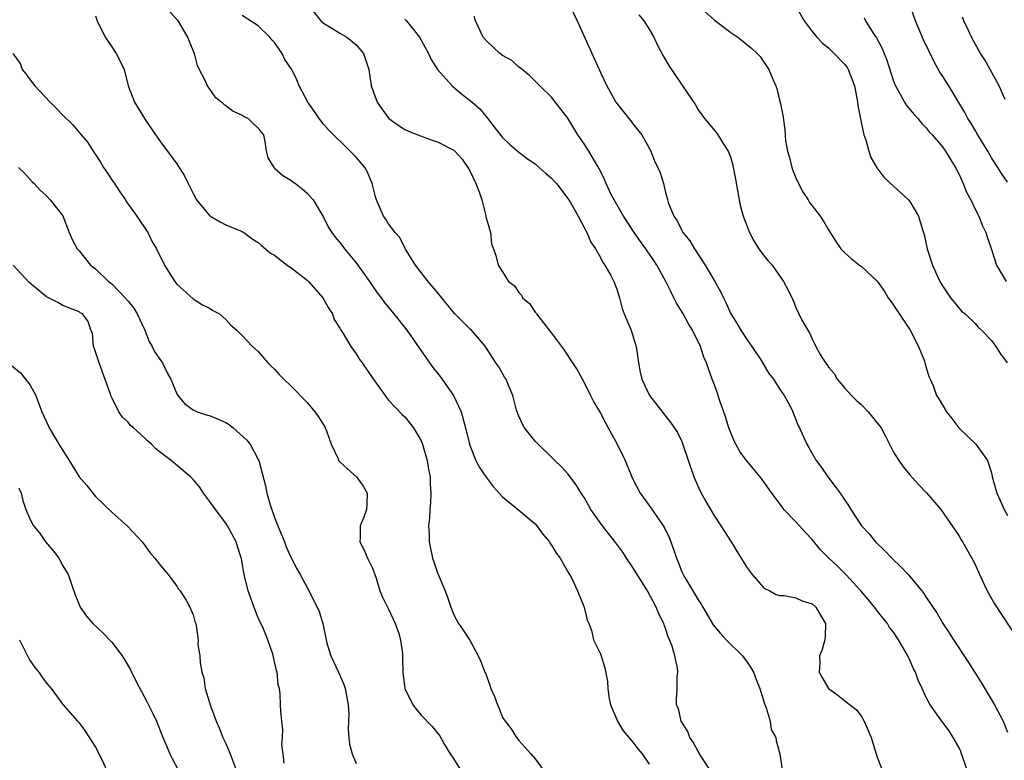
# Model space of a CAD drawing. Units: inches. Extents: x 2504236 to 2505000, y 1557000 to 1560000.
# Drawn here: x 2504474 to 2504595, y 1557368 to 1557459 of the extents above; entities that cross this region are included whole.
import ezdxf

# ---------------------------------------------------------------- set-up
doc = ezdxf.new("R2010")
doc.units = ezdxf.units.IN
doc.header["$MEASUREMENT"] = 0
doc.layers.add('LD25021557_2ft', color=135, linetype='Continuous')

msp = doc.modelspace()

# ---------------------------------------------------------------- linework, layer by layer
at = {"layer": 'LD25021557_2ft'}
for points, elevation in [([(2504491.31, 1557461), (2504493.06, 1557459.06), (2504494.31, 1557457), (2504494.49, 1557456.49), (2504495.12, 1557455), (2504495.51, 1557453.51), (2504496.54, 1557451.46), (2504496.71, 1557451), (2504497, 1557450.59), (2504497.68, 1557449.68), (2504498.53, 1557449), (2504498.76, 1557448.76), (2504499, 1557448.61), (2504499.92, 1557447.92), (2504501, 1557447.43), (2504501.26, 1557447.26), (2504501.75, 1557447), (2504502.37, 1557446.37), (2504503, 1557445.83), (2504503.34, 1557445.34), (2504503.62, 1557445), (2504503.81, 1557444.19), (2504503.98, 1557443), (2504504.18, 1557442.18), (2504504.89, 1557441), (2504505, 1557440.92), (2504506, 1557440), (2504507, 1557439.44), (2504507.24, 1557439.24), (2504507.57, 1557439), (2504508.37, 1557438.37), (2504509, 1557437.84), (2504509.74, 1557437), (2504511, 1557434.88), (2504511.62, 1557433.62), (2504512.02, 1557433), (2504512.44, 1557432.44), (2504513, 1557431.78), (2504513.58, 1557431), (2504515, 1557429.27), (2504516.64, 1557427), (2504517.6, 1557425.6), (2504518.07, 1557425), (2504518.45, 1557424.45), (2504519.64, 1557423), (2504521.23, 1557421), (2504524.42, 1557416.42), (2504525, 1557415.72), (2504525.31, 1557415.31), (2504526.97, 1557413), (2504527.89, 1557411), (2504528.43, 1557409), (2504528.91, 1557407), (2504529, 1557406.75), (2504529.72, 1557405), (2504530.16, 1557404.16), (2504530.96, 1557402.96), (2504531.82, 1557401.82), (2504533, 1557400.55), (2504535, 1557398.89), (2504537, 1557397.21), (2504537.2, 1557397), (2504537.94, 1557395.94), (2504538.75, 1557395), (2504538.83, 1557394.83), (2504539, 1557394.62), (2504539.59, 1557393.59), (2504540.07, 1557393), (2504541.12, 1557391.12), (2504541.22, 1557391), (2504541.49, 1557390.51), (2504542.17, 1557389), (2504543, 1557387), (2504543.38, 1557385.38), (2504543.56, 1557385), (2504543.89, 1557384.11), (2504544.16, 1557383), (2504545, 1557381.26), (2504545.53, 1557379.53), (2504545.88, 1557377.88), (2504545.9, 1557377), (2504546.02, 1557375.98), (2504546.22, 1557375), (2504547, 1557373.22), (2504547.08, 1557373), (2504547.8, 1557371.8), (2504548.51, 1557371), (2504549, 1557370.42), (2504549.59, 1557369.59), (2504550.11, 1557369), (2504551, 1557367.73)], 7512), ([(2504509.06, 1557461), (2504510.69, 1557459), (2504511, 1557458.72), (2504511.69, 1557458.31), (2504513, 1557457.5), (2504513.87, 1557457), (2504515, 1557456.04), (2504515.9, 1557455), (2504516.55, 1557453), (2504516.87, 1557451), (2504517.6, 1557449), (2504518.17, 1557448.17), (2504519.01, 1557447.01), (2504520.17, 1557446.17), (2504521, 1557445.65), (2504521.43, 1557445.43), (2504522.59, 1557445), (2504524.33, 1557444.33), (2504525, 1557444.14), (2504527, 1557443.12), (2504527.13, 1557443), (2504528.02, 1557442.02), (2504528.73, 1557441), (2504529, 1557440.5), (2504529.72, 1557439), (2504530.14, 1557437.86), (2504530.43, 1557437), (2504530.95, 1557435.05), (2504530.95, 1557434.95), (2504531, 1557434.7), (2504531.5, 1557433), (2504531.61, 1557431.61), (2504531.88, 1557431), (2504532.17, 1557430.17), (2504532.44, 1557429), (2504533, 1557428.17), (2504533.71, 1557427), (2504534.45, 1557426.45), (2504535, 1557425.63), (2504535.31, 1557425.31), (2504535.44, 1557425), (2504536.28, 1557424.28), (2504537, 1557423.22), (2504537.1, 1557423.1), (2504537.15, 1557423), (2504539, 1557420.65), (2504540.23, 1557419), (2504540.55, 1557418.55), (2504541.59, 1557417), (2504542.13, 1557416.13), (2504543, 1557414.58), (2504543.8, 1557413), (2504544.18, 1557412.18), (2504545, 1557410.8), (2504545.61, 1557409.61), (2504545.96, 1557409), (2504547.05, 1557407), (2504548.03, 1557405), (2504548.89, 1557402.89), (2504549.88, 1557401), (2504551.19, 1557399.19), (2504552.82, 1557396.82), (2504553.47, 1557395.47), (2504554.01, 1557394.01), (2504554.33, 1557393), (2504554.53, 1557392.53), (2504555, 1557391.34), (2504555.16, 1557391), (2504555.37, 1557390.63), (2504556.61, 1557388.61), (2504557, 1557387.91), (2504557.38, 1557387.38), (2504557.57, 1557387), (2504558.84, 1557384.84), (2504559, 1557384.64), (2504559.76, 1557383.76), (2504560.46, 1557383), (2504562.43, 1557381), (2504563, 1557380.26), (2504563.51, 1557379.51), (2504563.8, 1557379), (2504564.11, 1557378.11), (2504564.59, 1557377), (2504565.13, 1557375.13), (2504565.37, 1557374.63), (2504565.84, 1557373), (2504565.96, 1557371.96), (2504566.55, 1557371), (2504566.57, 1557370.57), (2504567.02, 1557369), (2504567.31, 1557367)], 7508), ([(2504541.34, 1557460.66), (2504542.14, 1557459), (2504544.29, 1557454.29), (2504545, 1557452.64), (2504545.8, 1557451), (2504546.89, 1557449), (2504547, 1557448.83), (2504547.83, 1557447.83), (2504548.49, 1557447), (2504548.73, 1557446.73), (2504549, 1557446.35), (2504550.08, 1557445), (2504551.18, 1557443), (2504551.7, 1557441.7), (2504552.05, 1557441), (2504552.33, 1557440.33), (2504552.73, 1557439), (2504553, 1557437.92), (2504553.2, 1557437.2), (2504553.23, 1557437), (2504553.33, 1557436.67), (2504554, 1557435), (2504554.43, 1557434.43), (2504555, 1557433.24), (2504555.13, 1557433), (2504555.98, 1557431.98), (2504556.54, 1557431), (2504557.85, 1557429), (2504559.06, 1557427), (2504559.75, 1557425.75), (2504560.1, 1557425), (2504560.42, 1557424.42), (2504561.02, 1557423), (2504561.79, 1557421.79), (2504562.23, 1557421), (2504563, 1557419.84), (2504563.6, 1557419), (2504564.76, 1557417.24), (2504565.7, 1557415.7), (2504566.25, 1557415), (2504567, 1557413.8), (2504567.55, 1557413), (2504568.26, 1557411.74), (2504568.62, 1557411), (2504568.72, 1557410.72), (2504569, 1557410.06), (2504569.28, 1557409.28), (2504569.44, 1557409), (2504569.93, 1557407.93), (2504570.33, 1557407), (2504570.61, 1557406.61), (2504571, 1557405.87), (2504571.5, 1557405), (2504572.15, 1557404.15), (2504572.92, 1557403), (2504573.83, 1557401.83), (2504574.43, 1557401), (2504575, 1557400.15), (2504575.47, 1557399.47), (2504575.75, 1557399), (2504577.07, 1557397), (2504577.98, 1557395.98), (2504578.78, 1557395), (2504579.91, 1557393.91), (2504580.79, 1557393), (2504581.91, 1557391.91), (2504582.8, 1557391), (2504584.45, 1557389), (2504584.69, 1557388.69), (2504585, 1557388.2), (2504585.5, 1557387.5), (2504585.8, 1557387), (2504586.3, 1557386.3), (2504587.05, 1557385), (2504587.83, 1557383.83), (2504588.35, 1557383), (2504590.19, 1557380.19), (2504591.73, 1557377.73), (2504593, 1557375.61), (2504593.39, 1557375), (2504594.47, 1557373), (2504595, 1557371.65)], 7502), ([(2504557, 1557460.86), (2504559, 1557459.07), (2504561, 1557457.56), (2504561.86, 1557457), (2504562.5, 1557456.5), (2504563.61, 1557455.61), (2504564.25, 1557455), (2504564.6, 1557454.6), (2504565, 1557454.03), (2504565.67, 1557453), (2504566.17, 1557451.83), (2504566.55, 1557451), (2504566.67, 1557450.67), (2504567, 1557449.27), (2504567.08, 1557449), (2504567.4, 1557447.4), (2504567.65, 1557445.65), (2504567.67, 1557445), (2504567.73, 1557444.27), (2504567.97, 1557443), (2504568.22, 1557442.22), (2504568.5, 1557441), (2504568.63, 1557440.63), (2504569, 1557439.72), (2504569.33, 1557439), (2504569.9, 1557437.9), (2504570.51, 1557437), (2504570.69, 1557436.69), (2504571, 1557436.26), (2504571.97, 1557435), (2504572.38, 1557434.38), (2504573, 1557433.33), (2504573.91, 1557431.91), (2504574.51, 1557431), (2504575, 1557430.5), (2504575.8, 1557429.8), (2504576.82, 1557429), (2504577, 1557428.88), (2504579, 1557427.02), (2504579.84, 1557425.84), (2504580.33, 1557425), (2504580.6, 1557424.6), (2504581, 1557424.09), (2504583.03, 1557421), (2504584.07, 1557419), (2504584.79, 1557417.21), (2504584.85, 1557417), (2504584.86, 1557416.86), (2504585, 1557416.43), (2504585.32, 1557415.32), (2504585.5, 1557415), (2504585.89, 1557414.11), (2504586.28, 1557413), (2504586.56, 1557412.56), (2504587.48, 1557411), (2504588.16, 1557410.16), (2504589.02, 1557409.02), (2504591.09, 1557407), (2504592.54, 1557405), (2504593, 1557403.5), (2504593.11, 1557403), (2504593.66, 1557401), (2504594.1, 1557400.1), (2504594.59, 1557399), (2504595, 1557398.26)], 7498), ([(2504569, 1557460.78), (2504570, 1557459), (2504571, 1557457.67), (2504571.56, 1557457), (2504572.25, 1557456.25), (2504573, 1557455.66), (2504573.72, 1557455), (2504575, 1557453.65), (2504575.28, 1557453.28), (2504575.43, 1557453), (2504576.18, 1557451), (2504576.5, 1557449.5), (2504576.57, 1557449), (2504576.59, 1557448.59), (2504577, 1557446.57), (2504577.36, 1557445), (2504577.6, 1557444.4), (2504577.97, 1557443), (2504578.2, 1557442.2), (2504578.94, 1557440.94), (2504579.78, 1557439.78), (2504581, 1557438.69), (2504581.87, 1557437.87), (2504582.83, 1557437), (2504583, 1557436.8), (2504584.07, 1557435), (2504584.49, 1557433.51), (2504584.76, 1557432.76), (2504585.14, 1557431), (2504585.78, 1557429), (2504586.69, 1557427), (2504587, 1557426.46), (2504588, 1557425), (2504588.43, 1557424.43), (2504589.35, 1557423.35), (2504589.79, 1557423), (2504591, 1557421.84), (2504591.39, 1557421.39), (2504591.81, 1557421), (2504593, 1557419.73), (2504593.53, 1557419), (2504594.12, 1557418.12), (2504594.96, 1557417)], 7496), ([(2504595, 1557439.19), (2504594.25, 1557440.25), (2504593.78, 1557441), (2504593, 1557442.17), (2504592.55, 1557443), (2504591.84, 1557444.16), (2504591.34, 1557445), (2504591.22, 1557445.22), (2504591, 1557445.57), (2504590.47, 1557446.47), (2504590.11, 1557447), (2504589.75, 1557447.75), (2504587.78, 1557451), (2504587, 1557452.24), (2504586.69, 1557452.69), (2504585.96, 1557453.96), (2504585.31, 1557455.31), (2504584.68, 1557456.68), (2504583.7, 1557459), (2504582.98, 1557461)], 7492), ([(2504483, 1557459.59), (2504483.2, 1557459), (2504484.18, 1557457), (2504485, 1557455.79), (2504485.56, 1557455), (2504486.04, 1557454.04), (2504486.53, 1557453), (2504487.04, 1557451), (2504487.79, 1557449), (2504489.03, 1557447), (2504490.39, 1557445), (2504491, 1557444.12), (2504493, 1557441.45), (2504493.95, 1557439.95), (2504494.38, 1557439), (2504495, 1557437.79), (2504495.43, 1557437), (2504497, 1557435.08), (2504497.04, 1557435.04), (2504498.3, 1557434.3), (2504499, 1557433.93), (2504501, 1557433.14), (2504501.24, 1557433), (2504502.23, 1557432.23), (2504503, 1557431.78), (2504503.4, 1557431.4), (2504503.89, 1557431), (2504504.48, 1557430.48), (2504505, 1557430.2), (2504506.55, 1557429), (2504507, 1557428.69), (2504509, 1557427.14), (2504509.15, 1557427), (2504510.94, 1557425), (2504511.65, 1557423.65), (2504512.09, 1557423), (2504512.33, 1557422.33), (2504513, 1557421.25), (2504513.08, 1557421.08), (2504513.41, 1557420.59), (2504514.36, 1557419), (2504515, 1557418.09), (2504515.42, 1557417.42), (2504515.77, 1557417), (2504517.08, 1557415.08), (2504517.52, 1557414.48), (2504518.74, 1557412.74), (2504519, 1557412.43), (2504520.65, 1557410.65), (2504521, 1557410.35), (2504522.04, 1557409), (2504523, 1557407.41), (2504523.12, 1557407.12), (2504523.74, 1557405), (2504523.9, 1557403.9), (2504524.11, 1557403), (2504524.1, 1557402.1), (2504524.18, 1557401), (2504524.14, 1557399.86), (2504524.04, 1557399), (2504524.03, 1557397.97), (2504523.91, 1557397), (2504523.98, 1557396.02), (2504523.98, 1557395), (2504524.38, 1557393), (2504524.56, 1557392.56), (2504525, 1557391.21), (2504525.95, 1557389), (2504526.24, 1557388.24), (2504526.65, 1557387), (2504527, 1557386.07), (2504527.58, 1557385), (2504528.17, 1557384.17), (2504529, 1557382.87), (2504530, 1557381), (2504530.34, 1557380.34), (2504530.81, 1557379), (2504530.89, 1557378.89), (2504531.42, 1557377.42), (2504531.55, 1557377), (2504532.01, 1557376.01), (2504532.38, 1557375), (2504532.57, 1557374.57), (2504533, 1557373.46), (2504533.17, 1557373.17), (2504534.05, 1557372.05), (2504534.7, 1557371), (2504535, 1557370.61), (2504536.46, 1557369), (2504537, 1557368.35), (2504537.97, 1557367)], 7514), ([(2504559.45, 1557365.45), (2504557.16, 1557369), (2504557.11, 1557369.11), (2504557, 1557369.28), (2504556.4, 1557370.4), (2504555.97, 1557371), (2504555.74, 1557371.74), (2504554.91, 1557373), (2504554.57, 1557374.57), (2504554.34, 1557375), (2504554.34, 1557375.66), (2504554.43, 1557377), (2504554.43, 1557378.43), (2504554.5, 1557379), (2504554.46, 1557379.54), (2504554.12, 1557381), (2504553.8, 1557382.2), (2504553.5, 1557383), (2504553.34, 1557383.34), (2504553, 1557384.39), (2504552.83, 1557384.83), (2504552.79, 1557385), (2504552.18, 1557386.18), (2504551.86, 1557387), (2504550.77, 1557389), (2504549, 1557391.88), (2504548.22, 1557393), (2504547.74, 1557393.74), (2504546.89, 1557394.89), (2504545.26, 1557397), (2504543.84, 1557399), (2504543.52, 1557399.52), (2504543, 1557400.47), (2504542.65, 1557401), (2504542.03, 1557402.03), (2504541, 1557403.38), (2504540.22, 1557404.22), (2504539.4, 1557405), (2504539, 1557405.41), (2504537.34, 1557407), (2504537, 1557407.38), (2504535.68, 1557409), (2504535.45, 1557409.45), (2504535, 1557410.43), (2504534.84, 1557410.84), (2504534.77, 1557411), (2504534.64, 1557411.36), (2504534.26, 1557413), (2504533.67, 1557414.33), (2504533.42, 1557415), (2504533.23, 1557415.23), (2504532.51, 1557416.51), (2504532.15, 1557417), (2504531, 1557418.78), (2504530.93, 1557418.93), (2504530.88, 1557419), (2504529.17, 1557421), (2504529, 1557421.14), (2504527.07, 1557423.07), (2504525, 1557425.65), (2504523.84, 1557427), (2504522.29, 1557429), (2504521.06, 1557430.94), (2504520.37, 1557432.37), (2504519.82, 1557433), (2504519, 1557434.05), (2504518.65, 1557434.65), (2504518.39, 1557435), (2504517.5, 1557437), (2504517.38, 1557437.38), (2504516.98, 1557439), (2504516.4, 1557440.4), (2504516.08, 1557441), (2504515, 1557442.27), (2504514.28, 1557443), (2504511.6, 1557445.6), (2504511, 1557446.3), (2504510.47, 1557447), (2504509.88, 1557447.88), (2504509.08, 1557449), (2504508.03, 1557451), (2504507.73, 1557451.73), (2504507.12, 1557453), (2504507, 1557453.2), (2504506.26, 1557454.26), (2504505.92, 1557455), (2504505, 1557456.32), (2504504.66, 1557456.66), (2504504.41, 1557457), (2504503, 1557458.39), (2504501, 1557459.64)], 7510), ([(2504521, 1557459.21), (2504521.19, 1557459), (2504521.84, 1557458.16), (2504522.77, 1557457), (2504523, 1557456.62), (2504523.89, 1557455), (2504524.23, 1557454.23), (2504525.02, 1557453.02), (2504526.79, 1557451), (2504527.99, 1557449.99), (2504529, 1557449.23), (2504529.24, 1557449), (2504530.18, 1557448.18), (2504531.1, 1557447.1), (2504531.17, 1557447), (2504531.77, 1557446.23), (2504533, 1557444.68), (2504533.84, 1557443.84), (2504535, 1557442.87), (2504536.06, 1557442.06), (2504537, 1557441.43), (2504537.5, 1557441), (2504538.27, 1557440.27), (2504539, 1557439.66), (2504539.32, 1557439.32), (2504539.59, 1557439), (2504541, 1557437.18), (2504541.31, 1557436.69), (2504542.26, 1557435), (2504543.35, 1557433), (2504543.81, 1557431.81), (2504544.4, 1557431), (2504545, 1557429.92), (2504545.3, 1557429.3), (2504545.54, 1557429), (2504546.29, 1557427.71), (2504546.63, 1557427), (2504547, 1557426.03), (2504547.36, 1557425), (2504547.68, 1557423.68), (2504547.93, 1557423), (2504548.25, 1557422.25), (2504548.76, 1557421), (2504549, 1557420.32), (2504549.38, 1557419), (2504549.66, 1557417), (2504549.87, 1557415.87), (2504550.07, 1557415), (2504551.03, 1557413), (2504553.65, 1557409.65), (2504554.45, 1557408.45), (2504555, 1557407.34), (2504555.1, 1557407.1), (2504556.48, 1557403), (2504556.63, 1557402.63), (2504557.23, 1557401.23), (2504557.95, 1557399.95), (2504559, 1557398.16), (2504559.79, 1557397), (2504561.05, 1557395), (2504561.78, 1557393.78), (2504563, 1557391.84), (2504563.64, 1557391), (2504565, 1557389.46), (2504565.26, 1557389.26), (2504565.8, 1557389), (2504566.57, 1557388.57), (2504567, 1557388.42), (2504567.58, 1557388.42), (2504569, 1557388.15), (2504569.78, 1557387.78), (2504571, 1557387.42), (2504571.46, 1557387), (2504572.01, 1557386.01), (2504572.63, 1557385), (2504572.59, 1557383.41), (2504572.55, 1557383), (2504572.21, 1557381.79), (2504571.9, 1557381), (2504571.94, 1557380.06), (2504571.88, 1557379), (2504572.28, 1557378.28), (2504573.02, 1557377.02), (2504574.17, 1557376.17), (2504575, 1557375.48), (2504576.41, 1557374.41), (2504577, 1557373.66), (2504577.4, 1557373), (2504578.25, 1557371), (2504579, 1557368.57), (2504579.6, 1557367)], 7506), ([(2504590.05, 1557367), (2504589.35, 1557369), (2504589.26, 1557369.26), (2504589, 1557369.82), (2504588.32, 1557371), (2504587.81, 1557371.81), (2504586.91, 1557373), (2504585.49, 1557375), (2504585, 1557375.92), (2504584.51, 1557377), (2504584.02, 1557378.02), (2504583.68, 1557379), (2504583.44, 1557379.44), (2504583, 1557380.47), (2504582.75, 1557381), (2504581.61, 1557383), (2504581, 1557383.91), (2504580.51, 1557384.51), (2504580.23, 1557385), (2504579.67, 1557385.67), (2504579, 1557386.55), (2504578.8, 1557386.8), (2504578.67, 1557387), (2504577.91, 1557387.91), (2504576.97, 1557389), (2504575.12, 1557391), (2504574.05, 1557392.05), (2504573.06, 1557393), (2504572.04, 1557394.04), (2504571, 1557395.3), (2504570.17, 1557396.17), (2504569, 1557397.47), (2504567.53, 1557399), (2504567.3, 1557399.3), (2504566.06, 1557401), (2504565, 1557402.49), (2504564.61, 1557403), (2504562.95, 1557405), (2504562.12, 1557406.12), (2504561.63, 1557407), (2504561.42, 1557407.42), (2504561, 1557408.41), (2504560.78, 1557409), (2504560.37, 1557410.37), (2504559.66, 1557412.34), (2504559.46, 1557413), (2504559, 1557414.29), (2504558.72, 1557415), (2504558.26, 1557416.26), (2504558.02, 1557417), (2504557.69, 1557417.69), (2504557.3, 1557419), (2504556.31, 1557421), (2504555.8, 1557421.8), (2504555.11, 1557423.11), (2504554.34, 1557424.34), (2504554.03, 1557425), (2504553.67, 1557425.67), (2504553.03, 1557427), (2504551.93, 1557429), (2504551.56, 1557429.56), (2504550.74, 1557430.74), (2504550.57, 1557431), (2504549.91, 1557431.91), (2504549.16, 1557433), (2504547.84, 1557435), (2504546.67, 1557437), (2504546.33, 1557437.67), (2504545.7, 1557439), (2504545.51, 1557439.51), (2504544.86, 1557440.86), (2504544.39, 1557441.61), (2504543.58, 1557443), (2504543, 1557443.9), (2504542.23, 1557445), (2504541, 1557447.03), (2504540.13, 1557448.13), (2504539, 1557449.63), (2504537.57, 1557451), (2504536.28, 1557452.28), (2504535.41, 1557453), (2504535.2, 1557453.2), (2504535, 1557453.32), (2504534.11, 1557454.11), (2504533, 1557454.74), (2504532.67, 1557455), (2504531, 1557456.54), (2504530.61, 1557457), (2504529.67, 1557459), (2504529.52, 1557459.52)], 7504), ([(2504549.72, 1557459.72), (2504550.34, 1557459), (2504551, 1557457.96), (2504551.56, 1557457), (2504552.01, 1557456.01), (2504552.7, 1557454.7), (2504553.44, 1557453.44), (2504553.73, 1557453), (2504555.1, 1557451), (2504556.66, 1557448.66), (2504557, 1557448.05), (2504557.44, 1557447.44), (2504557.78, 1557447), (2504559.24, 1557445.24), (2504559.41, 1557445), (2504560.07, 1557443.93), (2504560.7, 1557443), (2504561, 1557442.18), (2504561.26, 1557441.26), (2504561.32, 1557441), (2504561.57, 1557439.57), (2504561.83, 1557438.17), (2504562.02, 1557437), (2504562.2, 1557436.2), (2504562.54, 1557435), (2504563, 1557433.76), (2504563.31, 1557433), (2504563.89, 1557431.89), (2504564.47, 1557431), (2504565, 1557430.28), (2504565.56, 1557429.56), (2504566.08, 1557429), (2504567.5, 1557427), (2504568.01, 1557425.99), (2504568.65, 1557424.65), (2504569, 1557423.78), (2504569.75, 1557422.25), (2504570.45, 1557421), (2504570.69, 1557420.69), (2504571, 1557419.93), (2504571.47, 1557419), (2504571.99, 1557418.01), (2504572.62, 1557417), (2504572.79, 1557416.79), (2504573, 1557416.47), (2504573.69, 1557415.69), (2504574.05, 1557415), (2504575, 1557413.9), (2504575.81, 1557413), (2504576.41, 1557412.41), (2504577, 1557411.88), (2504577.86, 1557411), (2504579.28, 1557409.28), (2504579.47, 1557409), (2504580.02, 1557407.98), (2504580.5, 1557407), (2504581, 1557406.04), (2504581.65, 1557405), (2504582.2, 1557404.2), (2504583, 1557403.25), (2504584.05, 1557402.05), (2504585.04, 1557401.04), (2504586.8, 1557399), (2504589, 1557395.8), (2504589.28, 1557395.28), (2504589.46, 1557395), (2504590.6, 1557393), (2504591, 1557392.23), (2504591.53, 1557391), (2504592.48, 1557389), (2504593.39, 1557387.39), (2504596.3, 1557383)], 7500), ([(2504577.37, 1557459.37), (2504577.55, 1557459), (2504578.5, 1557457.5), (2504578.9, 1557456.9), (2504579.59, 1557455.59), (2504580.17, 1557454.17), (2504581, 1557451.6), (2504581.16, 1557451.16), (2504581.23, 1557451), (2504581.56, 1557450.44), (2504582.35, 1557449), (2504582.6, 1557448.6), (2504583.51, 1557447.51), (2504583.98, 1557447), (2504584.43, 1557446.43), (2504585, 1557445.86), (2504585.37, 1557445.37), (2504585.73, 1557445), (2504587, 1557443.51), (2504587.36, 1557443), (2504587.97, 1557441.97), (2504588.58, 1557441), (2504589, 1557440.22), (2504589.37, 1557439.37), (2504589.54, 1557439), (2504589.96, 1557437.96), (2504590.47, 1557437), (2504591, 1557435.88), (2504591.47, 1557435), (2504591.89, 1557433.89), (2504592.33, 1557433), (2504592.47, 1557432.47), (2504593, 1557430.9), (2504593.62, 1557429), (2504594.83, 1557427)], 7494), ([(2504594.68, 1557449.32), (2504593.95, 1557451), (2504592.19, 1557454.19), (2504591.68, 1557455), (2504590.58, 1557457), (2504590.18, 1557457.82), (2504589.61, 1557459), (2504589.44, 1557459.44)], 7490), ([(2504472.87, 1557455), (2504473.74, 1557453.74), (2504474.02, 1557453), (2504474.47, 1557452.47), (2504475, 1557451.73), (2504475.58, 1557451), (2504477.44, 1557449), (2504478.24, 1557448.24), (2504479, 1557447.4), (2504480.21, 1557446.21), (2504481.27, 1557445), (2504482.06, 1557444.06), (2504482.72, 1557443), (2504483.63, 1557441.63), (2504483.98, 1557441), (2504484.4, 1557440.4), (2504485, 1557439.47), (2504485.34, 1557439), (2504485.98, 1557437.98), (2504486.7, 1557437), (2504486.79, 1557436.79), (2504487, 1557436.47), (2504488.08, 1557435), (2504489.43, 1557433), (2504489.94, 1557431.94), (2504490.51, 1557431), (2504491.47, 1557429), (2504492.74, 1557427), (2504493, 1557426.67), (2504495, 1557424.87), (2504496.14, 1557424.14), (2504497, 1557423.73), (2504497.43, 1557423.43), (2504498.24, 1557423), (2504498.63, 1557422.63), (2504499, 1557422.33), (2504499.61, 1557421.61), (2504500.35, 1557421), (2504501, 1557420.35), (2504502.29, 1557419), (2504503, 1557418.37), (2504504.15, 1557417), (2504504.57, 1557416.57), (2504505, 1557416.21), (2504505.56, 1557415.56), (2504506.13, 1557415), (2504507, 1557414.19), (2504509, 1557412.12), (2504509.93, 1557411), (2504510.38, 1557410.38), (2504511, 1557409.4), (2504511.15, 1557409.15), (2504511.22, 1557409), (2504511.36, 1557408.64), (2504511.93, 1557407), (2504512.79, 1557405.21), (2504512.86, 1557405), (2504513, 1557404.83), (2504514.37, 1557403.63), (2504515.06, 1557403), (2504515.86, 1557401.86), (2504516.35, 1557401), (2504516.33, 1557399.67), (2504516.3, 1557399), (2504515.96, 1557398.04), (2504515.51, 1557397), (2504515.5, 1557395.5), (2504515.48, 1557395), (2504516.01, 1557394.01), (2504516.41, 1557393), (2504517, 1557391.77), (2504517.45, 1557390.55), (2504517.93, 1557389), (2504518.24, 1557388.24), (2504518.91, 1557386.91), (2504519, 1557386.76), (2504519.82, 1557385), (2504520.24, 1557383.76), (2504520.46, 1557383), (2504520.7, 1557381.3), (2504520.71, 1557381), (2504520.69, 1557380.69), (2504520.75, 1557379), (2504521, 1557377), (2504521.98, 1557375), (2504522.42, 1557374.42), (2504523, 1557373.74), (2504524.34, 1557372.34), (2504525.24, 1557371.24), (2504525.87, 1557370.13), (2504526.54, 1557369), (2504527, 1557368.34), (2504527.81, 1557367)], 7516), ([(2504473.57, 1557441), (2504474.29, 1557440.29), (2504475.24, 1557439.24), (2504475.49, 1557439), (2504476.22, 1557438.22), (2504477, 1557437.49), (2504477.46, 1557437), (2504479, 1557435.06), (2504479.79, 1557433), (2504480.16, 1557432.16), (2504480.77, 1557431), (2504481, 1557430.75), (2504482.38, 1557429), (2504483, 1557428.55), (2504484.61, 1557427), (2504485, 1557426.68), (2504486.66, 1557425), (2504487, 1557424.56), (2504487.7, 1557423.7), (2504488.13, 1557423), (2504489.05, 1557421), (2504489.61, 1557419.61), (2504489.97, 1557419), (2504490.29, 1557418.29), (2504491, 1557417.33), (2504491.22, 1557417), (2504491.79, 1557415.79), (2504492.24, 1557415), (2504493, 1557413.21), (2504493.12, 1557413), (2504493.97, 1557411.97), (2504495, 1557411.24), (2504495.51, 1557411), (2504496.61, 1557410.61), (2504497, 1557410.52), (2504499, 1557409.67), (2504499.43, 1557409.43), (2504499.93, 1557409), (2504501.55, 1557407.55), (2504501.98, 1557407), (2504503, 1557405.12), (2504503.06, 1557405), (2504503.89, 1557401.89), (2504504.04, 1557401), (2504504.45, 1557399.55), (2504505, 1557397.99), (2504505.38, 1557397), (2504506.2, 1557395), (2504506.4, 1557394.41), (2504507, 1557393.13), (2504507.72, 1557391.72), (2504508.13, 1557391), (2504509, 1557389.39), (2504510.22, 1557387), (2504510.46, 1557386.46), (2504510.93, 1557385), (2504511.32, 1557383), (2504511.43, 1557382.57), (2504511.91, 1557381), (2504512.83, 1557379), (2504513.5, 1557377.5), (2504513.66, 1557377), (2504514.04, 1557375), (2504514.1, 1557373.9), (2504514.08, 1557373), (2504514.03, 1557372.03), (2504514.12, 1557371), (2504514.18, 1557370.18), (2504514.53, 1557369), (2504515, 1557367.79)], 7518), ([(2504506.17, 1557367.83), (2504506.06, 1557369), (2504505.87, 1557370.13), (2504505.98, 1557371), (2504506.02, 1557372.02), (2504505.88, 1557373), (2504505.78, 1557374.22), (2504505.72, 1557375), (2504505.68, 1557376.32), (2504505.59, 1557377), (2504505.45, 1557377.45), (2504505.32, 1557379), (2504505.22, 1557379.22), (2504505, 1557380.28), (2504504.85, 1557380.85), (2504504.84, 1557381), (2504504.79, 1557381.21), (2504504.15, 1557383), (2504503.58, 1557384.42), (2504503, 1557385.7), (2504502.62, 1557386.62), (2504501.75, 1557389), (2504501.27, 1557391), (2504500.93, 1557392.93), (2504500.46, 1557394.46), (2504500.27, 1557395), (2504499.2, 1557397), (2504499, 1557397.31), (2504497.73, 1557399), (2504497, 1557400.03), (2504496.27, 1557401), (2504495.77, 1557401.77), (2504495, 1557402.66), (2504494.69, 1557403), (2504492.32, 1557405), (2504491, 1557405.98), (2504490.43, 1557406.43), (2504489.87, 1557407), (2504489.4, 1557407.4), (2504489, 1557407.81), (2504487.67, 1557409), (2504487.32, 1557409.32), (2504487, 1557409.73), (2504486.33, 1557410.33), (2504485.89, 1557411), (2504485, 1557412.73), (2504484.88, 1557413), (2504484.84, 1557413.16), (2504483.85, 1557415.85), (2504483.44, 1557417), (2504482.85, 1557418.85), (2504482.78, 1557419), (2504482.65, 1557420.65), (2504482.43, 1557421), (2504482.09, 1557422.09), (2504481.42, 1557423), (2504481.14, 1557423.14), (2504481, 1557423.26), (2504479, 1557424.03), (2504478.4, 1557424.4), (2504477, 1557425.12), (2504474.86, 1557426.86), (2504472.91, 1557429)], 7520), ([(2504472.68, 1557416.68), (2504473.79, 1557415.79), (2504474.43, 1557415), (2504475, 1557414.26), (2504475.7, 1557413), (2504476.05, 1557411.95), (2504476.43, 1557411), (2504477.22, 1557409.22), (2504477.31, 1557409), (2504478.52, 1557407), (2504479.78, 1557405), (2504481, 1557403.01), (2504481.93, 1557401.93), (2504483, 1557400.57), (2504485, 1557398.67), (2504486.95, 1557396.95), (2504488.74, 1557395), (2504489, 1557394.68), (2504489.7, 1557393.7), (2504490.31, 1557393), (2504491, 1557392.1), (2504491.94, 1557391), (2504493, 1557389.58), (2504493.21, 1557389.21), (2504493.4, 1557389), (2504494.13, 1557387.87), (2504494.6, 1557387), (2504495, 1557386.07), (2504495.22, 1557385.22), (2504495.34, 1557385), (2504495.54, 1557383.54), (2504495.6, 1557383), (2504495.58, 1557382.42), (2504495.82, 1557381), (2504495.84, 1557380.16), (2504496.08, 1557379), (2504496.3, 1557378.3), (2504496.48, 1557377), (2504497.12, 1557374.88), (2504497.81, 1557373), (2504498.19, 1557372.19), (2504498.64, 1557371), (2504499, 1557370.25), (2504499.53, 1557369), (2504500.27, 1557367)], 7522), ([(2504473.6, 1557401.6), (2504473.89, 1557401), (2504474.1, 1557400.1), (2504474.45, 1557399), (2504475, 1557397.76), (2504475.38, 1557397), (2504476.13, 1557396.13), (2504476.89, 1557395), (2504477.86, 1557393.86), (2504478.49, 1557393), (2504479, 1557392.08), (2504479.66, 1557391), (2504480.51, 1557388.51), (2504481.13, 1557387), (2504481.9, 1557385.9), (2504482.67, 1557385), (2504483.87, 1557383.87), (2504485, 1557382.71), (2504486.3, 1557381), (2504486.57, 1557380.57), (2504487.31, 1557379.31), (2504487.96, 1557377.96), (2504489.34, 1557375.34), (2504489.53, 1557375), (2504490.05, 1557373.95), (2504490.5, 1557373), (2504491.19, 1557371.19), (2504491.53, 1557370.47), (2504492.14, 1557369), (2504492.42, 1557368.42), (2504493.16, 1557367)], 7524), ([(2504473.69, 1557383), (2504474.78, 1557380.78), (2504475, 1557380.42), (2504475.58, 1557379.58), (2504476.07, 1557379), (2504476.43, 1557378.43), (2504477, 1557377.66), (2504477.55, 1557377), (2504479, 1557375.05), (2504480.79, 1557373), (2504481, 1557372.78), (2504481.76, 1557371.76), (2504483, 1557369.81), (2504483.81, 1557368.19), (2504484.37, 1557367)], 7526)]:
    msp.add_lwpolyline(points, dxfattribs=dict(at, elevation=elevation))

doc.saveas('drawing.dxf')
